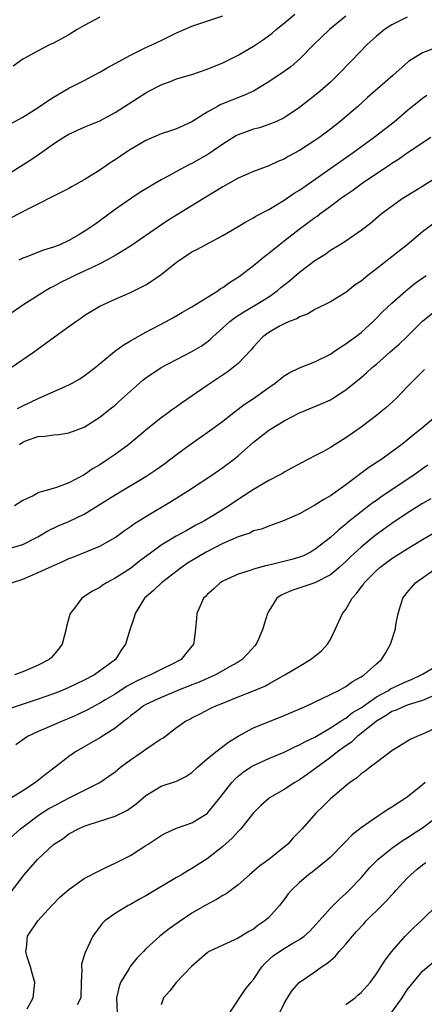
# Model space of a CAD drawing. Units: inches. Extents: x 2619000 to 2622000, y 1491000 to 1494000.
# Drawn here: x 2620333 to 2620385, y 1491444 to 1491572 of the extents above; entities that cross this region are included whole.
import ezdxf

# ---------------------------------------------------------------- set-up
doc = ezdxf.new("R2010")
doc.units = ezdxf.units.IN
doc.header["$MEASUREMENT"] = 0
doc.layers.add('LD26191491_2ft', color=232, linetype='Continuous')

msp = doc.modelspace()

# ---------------------------------------------------------------- linework, layer by layer
at = {"layer": 'LD26191491_2ft'}
for points, elevation in [([(2620331, 1491552.13), (2620333.98, 1491554.02), (2620335.19, 1491554.81), (2620337, 1491556.12), (2620338.35, 1491557), (2620339, 1491557.4), (2620341, 1491558.28), (2620343, 1491559.11), (2620345, 1491560.22), (2620347.93, 1491562.07), (2620349, 1491562.77), (2620349.41, 1491563), (2620351, 1491563.82), (2620352.3, 1491564.3), (2620353, 1491564.58), (2620355, 1491565.17), (2620357, 1491565.84), (2620359, 1491566.65), (2620361, 1491567.66), (2620363, 1491568.82), (2620364.31, 1491569.69), (2620365.45, 1491570.55), (2620365.96, 1491571), (2620367, 1491571.84), (2620368.38, 1491573)], 8356), ([(2620331.32, 1491558.68), (2620333, 1491559.59), (2620335, 1491560.86), (2620336.26, 1491561.74), (2620337, 1491562.2), (2620339, 1491563.35), (2620341, 1491564.36), (2620342.18, 1491565), (2620343, 1491565.45), (2620343.97, 1491566.03), (2620345, 1491566.57), (2620347, 1491567.67), (2620349, 1491568.65), (2620349.8, 1491569), (2620351, 1491569.59), (2620351.97, 1491570.03), (2620353, 1491570.57), (2620355, 1491571.43), (2620359, 1491572.78)], 8354), ([(2620375, 1491572.75), (2620372.91, 1491571), (2620370.82, 1491569), (2620369, 1491567.16), (2620367.84, 1491566.16), (2620367, 1491565.54), (2620365, 1491564.19), (2620363, 1491563), (2620361.62, 1491562.38), (2620360.18, 1491561.82), (2620358.77, 1491561.23), (2620358.33, 1491561), (2620357, 1491560.24), (2620355, 1491558.97), (2620353, 1491558.09), (2620352.2, 1491557.8), (2620351, 1491557.42), (2620349, 1491556.58), (2620347, 1491555.38), (2620346.42, 1491555), (2620345, 1491554.03), (2620344.36, 1491553.64), (2620343, 1491552.7), (2620341, 1491551.44), (2620339.43, 1491550.57), (2620339, 1491550.32), (2620338.14, 1491549.86), (2620333.64, 1491547.64), (2620331.51, 1491546.49)], 8358), ([(2620343, 1491572.62), (2620341, 1491571.53), (2620340.06, 1491571), (2620339, 1491570.33), (2620337, 1491569.22), (2620336.48, 1491569), (2620335, 1491568.24), (2620333, 1491567.14), (2620331.75, 1491566.25)], 8352), ([(2620383, 1491572.61), (2620381, 1491571.62), (2620380.05, 1491571), (2620379.47, 1491570.53), (2620379, 1491570.13), (2620377.76, 1491569), (2620375.85, 1491567), (2620373.9, 1491565), (2620373, 1491564.16), (2620371.67, 1491563), (2620371, 1491562.43), (2620369, 1491560.84), (2620367, 1491559.5), (2620365.92, 1491559), (2620365, 1491558.63), (2620363.77, 1491558.23), (2620363, 1491558.02), (2620361, 1491557.28), (2620360.81, 1491557.19), (2620359, 1491556.08), (2620357.18, 1491554.82), (2620355, 1491553.58), (2620354.59, 1491553.41), (2620353, 1491552.53), (2620351.9, 1491551.9), (2620351, 1491551.42), (2620348.22, 1491549.78), (2620347, 1491548.98), (2620345, 1491547.57), (2620343, 1491546.1), (2620342.35, 1491545.65), (2620341.45, 1491545), (2620341, 1491544.7), (2620340.29, 1491544.29), (2620339, 1491543.55), (2620337.81, 1491543), (2620337, 1491542.68), (2620335.71, 1491542.29), (2620333.39, 1491541.39), (2620333, 1491541.26), (2620332.47, 1491541)], 8360), ([(2620386.58, 1491568.58), (2620385, 1491567.99), (2620383.16, 1491566.84), (2620381.13, 1491565), (2620377.85, 1491562.15), (2620376.58, 1491561), (2620374.25, 1491559), (2620373, 1491558.03), (2620371.64, 1491557), (2620371, 1491556.55), (2620369, 1491555.25), (2620367.53, 1491554.47), (2620367, 1491554.14), (2620366.18, 1491553.82), (2620365, 1491553.27), (2620363, 1491552.53), (2620361, 1491551.65), (2620359, 1491550.54), (2620357.81, 1491549.81), (2620356.82, 1491549.18), (2620353, 1491546.86), (2620351.86, 1491546.14), (2620350.66, 1491545.34), (2620347.12, 1491542.89), (2620345.9, 1491542.1), (2620345, 1491541.6), (2620344.63, 1491541.37), (2620343.95, 1491541), (2620343, 1491540.51), (2620342.09, 1491540.09), (2620341, 1491539.56), (2620339.78, 1491539), (2620339, 1491538.61), (2620337.91, 1491538.09), (2620337, 1491537.58), (2620336.6, 1491537.4), (2620335.94, 1491537), (2620333, 1491535.11), (2620330.56, 1491533.44)], 8362), ([(2620331.49, 1491527), (2620334.4, 1491529), (2620337.12, 1491531), (2620339, 1491532.34), (2620339.88, 1491533), (2620340.55, 1491533.45), (2620341, 1491533.79), (2620343, 1491535), (2620345, 1491535.92), (2620347, 1491536.8), (2620348.49, 1491537.51), (2620349, 1491537.79), (2620349.74, 1491538.26), (2620351, 1491539.14), (2620353, 1491540.74), (2620353.37, 1491541), (2620355, 1491542.06), (2620355.63, 1491542.37), (2620356.76, 1491543), (2620359, 1491544.18), (2620361, 1491545.37), (2620362.01, 1491545.99), (2620363, 1491546.5), (2620363.3, 1491546.7), (2620365, 1491547.59), (2620367, 1491548.78), (2620368.31, 1491549.69), (2620369, 1491550.11), (2620372.65, 1491552.65), (2620375.98, 1491555), (2620378.71, 1491557), (2620381.28, 1491559), (2620383, 1491560.46), (2620385, 1491562.09), (2620385.53, 1491562.47)], 8364), ([(2620332.32, 1491521.68), (2620333, 1491522.02), (2620335, 1491522.98), (2620338.61, 1491524.61), (2620339, 1491524.77), (2620339.43, 1491525), (2620340.44, 1491525.56), (2620341, 1491525.93), (2620342.42, 1491527), (2620344.92, 1491529.08), (2620346.06, 1491529.94), (2620347, 1491530.48), (2620347.32, 1491530.68), (2620349, 1491531.61), (2620351.63, 1491533), (2620352.51, 1491533.49), (2620353.77, 1491534.23), (2620355, 1491534.9), (2620358.35, 1491537), (2620358.72, 1491537.28), (2620359, 1491537.43), (2620359.9, 1491538.1), (2620361, 1491538.77), (2620361.33, 1491539), (2620363, 1491540.31), (2620364.48, 1491541.52), (2620365, 1491541.91), (2620366.34, 1491543), (2620367, 1491543.49), (2620368.95, 1491545), (2620370.13, 1491545.87), (2620371, 1491546.53), (2620371.28, 1491546.72), (2620371.63, 1491547), (2620373, 1491548), (2620374.33, 1491549), (2620375, 1491549.48), (2620375.91, 1491550.09), (2620377.15, 1491551), (2620379, 1491552.28), (2620380.63, 1491553.37), (2620381, 1491553.63), (2620381.85, 1491554.15), (2620383, 1491554.96), (2620386.09, 1491557)], 8366), ([(2620332.57, 1491517), (2620333, 1491517.29), (2620333.5, 1491517.5), (2620335, 1491518.05), (2620335.91, 1491518.09), (2620337, 1491518.27), (2620337.68, 1491518.31), (2620339, 1491518.5), (2620341, 1491519.27), (2620343, 1491520.54), (2620344.38, 1491521.62), (2620345, 1491522.12), (2620345.47, 1491522.53), (2620347, 1491523.95), (2620348.18, 1491525), (2620348.62, 1491525.38), (2620349, 1491525.66), (2620351, 1491527), (2620353, 1491528.08), (2620355, 1491529.09), (2620356.19, 1491529.81), (2620357, 1491530.38), (2620357.35, 1491530.65), (2620357.7, 1491531), (2620359.92, 1491533), (2620360.52, 1491533.48), (2620361.73, 1491534.27), (2620363.02, 1491535), (2620365, 1491536.23), (2620366.08, 1491537), (2620366.58, 1491537.42), (2620367.7, 1491538.3), (2620369, 1491539.42), (2620371, 1491540.95), (2620372.27, 1491541.73), (2620373, 1491542.28), (2620374.21, 1491543), (2620375, 1491543.52), (2620377, 1491544.9), (2620378.21, 1491545.79), (2620379.27, 1491546.73), (2620379.6, 1491547), (2620382.34, 1491549), (2620383.97, 1491550.03), (2620389, 1491553.12)], 8368), ([(2620386.34, 1491545.66), (2620385, 1491544.68), (2620382.99, 1491543), (2620381, 1491541.4), (2620379, 1491539.84), (2620377.89, 1491539), (2620377, 1491538.27), (2620376.23, 1491537.77), (2620375, 1491536.78), (2620373, 1491535.56), (2620371, 1491534.55), (2620370.02, 1491533.98), (2620369, 1491533.62), (2620368.64, 1491533.36), (2620367.66, 1491533), (2620367, 1491532.71), (2620366.38, 1491532.38), (2620365, 1491531.58), (2620364.21, 1491531), (2620363, 1491529.7), (2620362.69, 1491529.31), (2620361, 1491527.54), (2620360.38, 1491527), (2620359.59, 1491526.41), (2620357, 1491524.68), (2620353.63, 1491522.37), (2620353, 1491521.9), (2620352.46, 1491521.54), (2620351.75, 1491521), (2620351, 1491520.46), (2620349, 1491518.86), (2620346.8, 1491517), (2620345, 1491515.7), (2620343.98, 1491515), (2620343, 1491514.37), (2620342.14, 1491513.86), (2620341, 1491513.07), (2620339, 1491512.01), (2620337.4, 1491511.4), (2620336.06, 1491511), (2620335.21, 1491510.79), (2620335, 1491510.7), (2620334.33, 1491510.33), (2620333, 1491509.72), (2620331.93, 1491509)], 8370), ([(2620331.54, 1491503.54), (2620333, 1491504), (2620334.97, 1491505), (2620336.24, 1491505.76), (2620337.59, 1491506.41), (2620339.01, 1491506.99), (2620341, 1491507.94), (2620344.12, 1491509.88), (2620345, 1491510.44), (2620349, 1491512.85), (2620350.3, 1491513.7), (2620351.47, 1491514.53), (2620352.09, 1491515), (2620353, 1491515.71), (2620354.76, 1491517), (2620357, 1491518.57), (2620357.59, 1491519), (2620359, 1491520.05), (2620360.65, 1491521.35), (2620361, 1491521.59), (2620361.8, 1491522.2), (2620363, 1491523), (2620365, 1491524.42), (2620365.81, 1491525), (2620367, 1491525.93), (2620367.66, 1491526.33), (2620369, 1491526.99), (2620371, 1491527.77), (2620373, 1491528.76), (2620373.37, 1491529), (2620374.33, 1491529.67), (2620375, 1491530.08), (2620375.52, 1491530.48), (2620376.27, 1491531), (2620377, 1491531.58), (2620378.58, 1491533), (2620379, 1491533.42), (2620379.76, 1491534.24), (2620381, 1491535.41), (2620382.83, 1491537), (2620384.02, 1491537.98), (2620385.46, 1491539)], 8372), ([(2620331.55, 1491499), (2620333, 1491499.49), (2620335, 1491500.32), (2620336.43, 1491501), (2620338.22, 1491501.78), (2620339, 1491502.14), (2620339.62, 1491502.38), (2620343, 1491503.76), (2620345, 1491504.9), (2620346.21, 1491505.79), (2620347, 1491506.31), (2620347.39, 1491506.61), (2620349, 1491507.63), (2620352.36, 1491509.64), (2620354.57, 1491511), (2620357.58, 1491513), (2620359, 1491513.99), (2620360.36, 1491515), (2620361, 1491515.52), (2620363, 1491517.31), (2620365, 1491518.87), (2620367, 1491520.07), (2620369, 1491521.14), (2620371, 1491521.95), (2620371.74, 1491522.26), (2620373, 1491522.81), (2620373.3, 1491523), (2620375, 1491524.1), (2620377, 1491525.73), (2620377.69, 1491526.31), (2620378.42, 1491527), (2620379, 1491527.47), (2620380.74, 1491529), (2620381.96, 1491530.04), (2620382.95, 1491531), (2620385, 1491533.06), (2620387, 1491534.65)], 8374), ([(2620385.25, 1491526.75), (2620384.23, 1491525.77), (2620383.46, 1491525), (2620383, 1491524.5), (2620381.54, 1491523), (2620380.21, 1491521.79), (2620379, 1491520.79), (2620377, 1491519.26), (2620375, 1491517.85), (2620373.61, 1491517), (2620373, 1491516.61), (2620372.1, 1491516.1), (2620371, 1491515.51), (2620369.33, 1491514.67), (2620368.05, 1491513.95), (2620367, 1491513.39), (2620366.76, 1491513.24), (2620366.35, 1491513), (2620365, 1491512.32), (2620363, 1491511.13), (2620360.51, 1491509.49), (2620359.81, 1491509), (2620357.7, 1491507.7), (2620356.53, 1491507), (2620355.52, 1491506.48), (2620355, 1491506.18), (2620354.23, 1491505.77), (2620352.95, 1491505.05), (2620351, 1491503.88), (2620349.79, 1491503), (2620348.2, 1491501.8), (2620347, 1491500.87), (2620345, 1491499.58), (2620343.87, 1491499), (2620343.34, 1491498.66), (2620343, 1491498.4), (2620342.07, 1491497.93), (2620340.66, 1491497), (2620339.71, 1491495.71), (2620339.15, 1491495), (2620339.11, 1491494.89), (2620338.7, 1491493.3), (2620338.65, 1491493), (2620338.13, 1491491), (2620337.66, 1491490.34), (2620336.72, 1491489.28), (2620336.42, 1491489), (2620335, 1491488.29), (2620333, 1491487.42), (2620331.94, 1491487)], 8376), ([(2620387, 1491520.87), (2620384.76, 1491519), (2620383.77, 1491518.23), (2620383, 1491517.56), (2620382.29, 1491517), (2620381, 1491516.04), (2620379.56, 1491515), (2620378.01, 1491513.99), (2620375, 1491511.75), (2620373, 1491510.32), (2620372.16, 1491509.84), (2620371, 1491509.09), (2620369, 1491507.99), (2620367, 1491507.11), (2620365.47, 1491506.53), (2620365, 1491506.39), (2620364.04, 1491505.96), (2620363, 1491505.74), (2620362.53, 1491505.47), (2620361, 1491505), (2620359, 1491504.1), (2620356.87, 1491503), (2620354.44, 1491501.56), (2620353.65, 1491501), (2620351.05, 1491499), (2620350, 1491498), (2620348.85, 1491497), (2620347.61, 1491495), (2620347.49, 1491494.51), (2620346.97, 1491493), (2620346.34, 1491491), (2620345.79, 1491490.21), (2620345.07, 1491489), (2620342.31, 1491487), (2620341, 1491486.32), (2620339, 1491485.36), (2620338.12, 1491485), (2620337, 1491484.56), (2620335, 1491483.86), (2620331.34, 1491482.65)], 8378), ([(2620385.7, 1491514.3), (2620385, 1491513.84), (2620383.84, 1491513), (2620379.74, 1491510.26), (2620379, 1491509.73), (2620378.57, 1491509.43), (2620378.02, 1491509), (2620377, 1491508.23), (2620375.2, 1491506.8), (2620375, 1491506.62), (2620374.09, 1491505.91), (2620373, 1491504.91), (2620371, 1491503.34), (2620370.44, 1491503), (2620369.49, 1491502.51), (2620369, 1491502.33), (2620367.98, 1491502.02), (2620365.38, 1491501.38), (2620365, 1491501.31), (2620364.73, 1491501.27), (2620363, 1491500.77), (2620362.59, 1491500.59), (2620361, 1491500.11), (2620359, 1491499.21), (2620358.65, 1491499), (2620357.82, 1491498.18), (2620357, 1491497.49), (2620356.78, 1491497.22), (2620356.52, 1491497), (2620356.1, 1491496.1), (2620355.65, 1491495), (2620355.59, 1491494.41), (2620355.48, 1491493), (2620355.25, 1491491.25), (2620355.19, 1491491), (2620354.2, 1491489.8), (2620353.58, 1491489), (2620352.41, 1491488.41), (2620351, 1491487.73), (2620349.63, 1491487), (2620349, 1491486.76), (2620347.81, 1491486.19), (2620346.51, 1491485.49), (2620345, 1491484.52), (2620343.79, 1491483.79), (2620343, 1491483.32), (2620342.39, 1491483), (2620341.5, 1491482.5), (2620340.14, 1491481.86), (2620339, 1491481.36), (2620338.11, 1491481), (2620336.12, 1491480.12), (2620335, 1491479.65), (2620333.62, 1491479), (2620333, 1491478.58), (2620332.08, 1491477.92)], 8380), ([(2620386.08, 1491509.92), (2620385, 1491509.3), (2620383, 1491508.04), (2620381, 1491506.71), (2620378.85, 1491505.15), (2620377, 1491503.65), (2620375.62, 1491502.38), (2620375, 1491501.78), (2620374.13, 1491501), (2620373, 1491500.02), (2620371, 1491498.98), (2620367.99, 1491498.01), (2620367, 1491497.58), (2620366.62, 1491497.38), (2620366.06, 1491497), (2620365, 1491495.32), (2620364.83, 1491495), (2620364.39, 1491493.61), (2620364.24, 1491493), (2620363.66, 1491491.66), (2620363.35, 1491491), (2620363.19, 1491490.81), (2620362.24, 1491489.76), (2620361.52, 1491489), (2620361, 1491488.67), (2620360.27, 1491488.27), (2620358.07, 1491487), (2620355.95, 1491486.05), (2620355, 1491485.71), (2620353.18, 1491485), (2620351, 1491484.08), (2620349, 1491483.17), (2620348.71, 1491483), (2620347.77, 1491482.23), (2620347, 1491481.67), (2620346.64, 1491481.36), (2620346.13, 1491481), (2620345, 1491480.1), (2620343, 1491478.84), (2620341, 1491477.64), (2620339.87, 1491477), (2620339, 1491476.38), (2620337.23, 1491475), (2620335.94, 1491474.06), (2620334.67, 1491473), (2620333, 1491471.94), (2620331.55, 1491471)], 8382), ([(2620330.48, 1491465), (2620332.7, 1491467), (2620335, 1491468.71), (2620335.42, 1491469), (2620336.39, 1491469.61), (2620337, 1491469.95), (2620339.02, 1491471.02), (2620343, 1491473.03), (2620344.18, 1491473.82), (2620345, 1491474.41), (2620345.71, 1491475), (2620347, 1491475.98), (2620348.52, 1491477), (2620349, 1491477.35), (2620350.1, 1491478.1), (2620351, 1491478.68), (2620351.21, 1491478.79), (2620353, 1491480.18), (2620354.18, 1491481), (2620354.73, 1491481.27), (2620355, 1491481.44), (2620356.06, 1491481.94), (2620357.36, 1491482.64), (2620358.11, 1491483), (2620359, 1491483.34), (2620361, 1491484.16), (2620363, 1491484.94), (2620364.46, 1491485.54), (2620365, 1491485.86), (2620367.08, 1491487), (2620369, 1491488.17), (2620370.43, 1491489), (2620371, 1491489.43), (2620371.84, 1491490.16), (2620372.64, 1491491), (2620373, 1491491.63), (2620373.68, 1491493), (2620374.58, 1491495), (2620375, 1491495.54), (2620375.85, 1491497), (2620376.41, 1491497.59), (2620377, 1491498.45), (2620377.25, 1491498.75), (2620377.4, 1491499), (2620379, 1491500.61), (2620379.45, 1491501), (2620381, 1491502.15), (2620383, 1491503.44), (2620385, 1491504.65), (2620387, 1491505.82)], 8384), ([(2620331.38, 1491458.62), (2620333.18, 1491461), (2620334.91, 1491463), (2620337, 1491464.92), (2620338.26, 1491465.74), (2620339, 1491466.32), (2620340.25, 1491467), (2620341, 1491467.33), (2620341.51, 1491467.51), (2620345, 1491468.61), (2620346.61, 1491469.39), (2620347.75, 1491470.25), (2620348.65, 1491471), (2620349, 1491471.31), (2620351, 1491472.52), (2620353, 1491473.17), (2620354.21, 1491473.79), (2620355, 1491474.3), (2620355.72, 1491475), (2620357, 1491476.07), (2620358.09, 1491477), (2620359.75, 1491478.25), (2620361, 1491479.04), (2620363, 1491480.11), (2620367, 1491481.71), (2620369.93, 1491483), (2620371.94, 1491483.94), (2620374.1, 1491485), (2620375, 1491485.5), (2620375.86, 1491486.14), (2620377, 1491486.74), (2620377.14, 1491486.86), (2620377.41, 1491487), (2620379, 1491488.44), (2620379.66, 1491489), (2620380.17, 1491489.84), (2620380.83, 1491491), (2620381.46, 1491493), (2620381.53, 1491493.53), (2620381.81, 1491495), (2620382.41, 1491497), (2620383, 1491497.75), (2620384.07, 1491499), (2620386.88, 1491501)], 8386), ([(2620333.56, 1491443.56), (2620334.35, 1491445), (2620334.55, 1491447), (2620334.21, 1491448.21), (2620334.01, 1491449), (2620333.53, 1491450.47), (2620333.39, 1491451), (2620333.47, 1491451.47), (2620333.6, 1491453), (2620334.97, 1491455), (2620336.79, 1491457), (2620337.88, 1491458.12), (2620339, 1491459.1), (2620341, 1491460.5), (2620343, 1491461.57), (2620343.97, 1491462.03), (2620345, 1491462.49), (2620347, 1491463.51), (2620349, 1491464.79), (2620349.3, 1491465), (2620351, 1491466.11), (2620351.58, 1491466.42), (2620353, 1491467.08), (2620355, 1491467.77), (2620357, 1491468.98), (2620358.63, 1491471), (2620360.17, 1491473), (2620360.56, 1491473.44), (2620361, 1491473.82), (2620361.65, 1491474.35), (2620362.63, 1491475), (2620363, 1491475.23), (2620365, 1491476.15), (2620367, 1491476.96), (2620368.37, 1491477.63), (2620369, 1491477.89), (2620369.69, 1491478.31), (2620371, 1491478.93), (2620373, 1491480.11), (2620374.38, 1491481), (2620374.74, 1491481.26), (2620375, 1491481.38), (2620375.9, 1491482.1), (2620377, 1491482.74), (2620377.35, 1491483), (2620379, 1491484.15), (2620380.56, 1491485), (2620380.82, 1491485.18), (2620383, 1491486.2), (2620383.57, 1491486.43), (2620384.82, 1491487), (2620385, 1491487.12), (2620387, 1491488.29)], 8388), ([(2620386.19, 1491484.19), (2620385, 1491483.66), (2620383.13, 1491483.13), (2620382.77, 1491483), (2620381.57, 1491482.43), (2620381, 1491482.24), (2620380.27, 1491481.73), (2620379, 1491481.01), (2620377, 1491479.38), (2620376.49, 1491479), (2620375.73, 1491478.27), (2620375, 1491477.79), (2620373.92, 1491477), (2620373, 1491476.25), (2620371.28, 1491475), (2620371.13, 1491474.87), (2620369.97, 1491474.03), (2620369, 1491473.35), (2620368.38, 1491473), (2620367, 1491472.11), (2620365.07, 1491471), (2620365, 1491470.94), (2620363.97, 1491470.03), (2620363, 1491469.07), (2620361.37, 1491467), (2620361.2, 1491466.8), (2620361, 1491466.62), (2620360.25, 1491465.75), (2620359, 1491464.66), (2620357, 1491463.09), (2620355, 1491461.82), (2620354.47, 1491461.53), (2620353.65, 1491461), (2620353, 1491460.64), (2620349, 1491458.24), (2620348.19, 1491457.81), (2620347, 1491457.14), (2620346.72, 1491457), (2620345, 1491455.95), (2620343.66, 1491455), (2620343.33, 1491454.67), (2620342.1, 1491453), (2620341.1, 1491450.9), (2620341, 1491450.51), (2620340.65, 1491449.35), (2620340.62, 1491449), (2620340.67, 1491448.67), (2620340.58, 1491447), (2620340.54, 1491445), (2620340.06, 1491444.06)], 8390), ([(2620387, 1491480.2), (2620385, 1491479.28), (2620384.27, 1491479), (2620383.4, 1491478.61), (2620381, 1491477.11), (2620379, 1491475.63), (2620378.16, 1491475), (2620377.51, 1491474.49), (2620377, 1491474.14), (2620376.42, 1491473.58), (2620375.54, 1491473), (2620375, 1491472.58), (2620373, 1491470.87), (2620372.08, 1491469.92), (2620371.11, 1491469), (2620369.32, 1491467), (2620368.18, 1491465.82), (2620367.46, 1491465), (2620364.98, 1491463), (2620363.84, 1491462.16), (2620362.47, 1491461), (2620361, 1491459.69), (2620359.46, 1491458.54), (2620359, 1491458.29), (2620358.21, 1491457.79), (2620356.7, 1491457), (2620355, 1491456), (2620353.21, 1491454.79), (2620352.05, 1491453.95), (2620350.81, 1491453), (2620349, 1491451.36), (2620348.68, 1491451), (2620347.84, 1491450.16), (2620346.95, 1491449.05), (2620346.82, 1491448.82), (2620345.69, 1491447), (2620345.52, 1491446.48), (2620345.21, 1491445), (2620345.29, 1491443)], 8392), ([(2620385.35, 1491473), (2620385, 1491472.69), (2620383, 1491471.12), (2620381, 1491469.82), (2620380.49, 1491469.51), (2620379.78, 1491469), (2620379, 1491468.51), (2620377, 1491467.12), (2620375.82, 1491466.18), (2620374.83, 1491465.17), (2620374.68, 1491465), (2620373, 1491463.3), (2620372.67, 1491463), (2620371.77, 1491462.23), (2620370.65, 1491461.35), (2620370.17, 1491461), (2620369, 1491460), (2620367.93, 1491459), (2620367.5, 1491458.5), (2620367, 1491457.79), (2620366.4, 1491457), (2620365, 1491455.45), (2620364.5, 1491455), (2620363.59, 1491454.41), (2620363, 1491453.94), (2620362.39, 1491453.61), (2620361, 1491452.73), (2620359, 1491451.85), (2620357.25, 1491451), (2620357, 1491450.84), (2620354.91, 1491449), (2620352.97, 1491447), (2620352.12, 1491445.88), (2620351.29, 1491445), (2620351, 1491444.09)], 8394), ([(2620359.87, 1491443), (2620361.94, 1491446.06), (2620362.66, 1491447), (2620363, 1491447.39), (2620364.11, 1491449), (2620364.52, 1491449.48), (2620365.58, 1491450.43), (2620366.38, 1491451), (2620367, 1491451.4), (2620368, 1491452), (2620369, 1491452.56), (2620369.61, 1491453), (2620370.34, 1491453.66), (2620371.54, 1491455), (2620373, 1491456.67), (2620374.17, 1491457.83), (2620375, 1491458.57), (2620375.44, 1491459), (2620377, 1491460.61), (2620378.11, 1491461.89), (2620379.18, 1491463), (2620381, 1491464.46), (2620381.75, 1491465), (2620382.49, 1491465.51), (2620383, 1491465.81), (2620383.7, 1491466.3), (2620385, 1491467.13), (2620387.52, 1491469)], 8396), ([(2620366.39, 1491443), (2620367, 1491444.24), (2620367.42, 1491445), (2620368.05, 1491445.95), (2620368.96, 1491447), (2620371, 1491448.36), (2620371.87, 1491449), (2620372.55, 1491449.45), (2620373, 1491449.86), (2620373.63, 1491450.37), (2620374.15, 1491451), (2620375, 1491451.96), (2620375.86, 1491453), (2620376.39, 1491453.61), (2620377.37, 1491454.63), (2620377.68, 1491455), (2620379.71, 1491457), (2620380.34, 1491457.66), (2620381, 1491458.41), (2620381.3, 1491458.7), (2620381.56, 1491459), (2620383, 1491460.55), (2620383.45, 1491461), (2620384.29, 1491461.71), (2620385, 1491462.3), (2620385.4, 1491462.6)], 8398), ([(2620375, 1491444.12), (2620376.21, 1491445), (2620376.64, 1491445.36), (2620377, 1491445.7), (2620378.17, 1491447), (2620379, 1491448.1), (2620380.11, 1491449.89), (2620380.98, 1491451), (2620382.73, 1491453), (2620383.87, 1491454.13), (2620384.83, 1491455), (2620387, 1491457.15)], 8400), ([(2620381, 1491443.12), (2620382.33, 1491445), (2620383, 1491446.01), (2620383.77, 1491447), (2620385, 1491448.44), (2620386.37, 1491449.63)], 8402)]:
    msp.add_lwpolyline(points, dxfattribs=dict(at, elevation=elevation))

doc.saveas('drawing.dxf')
